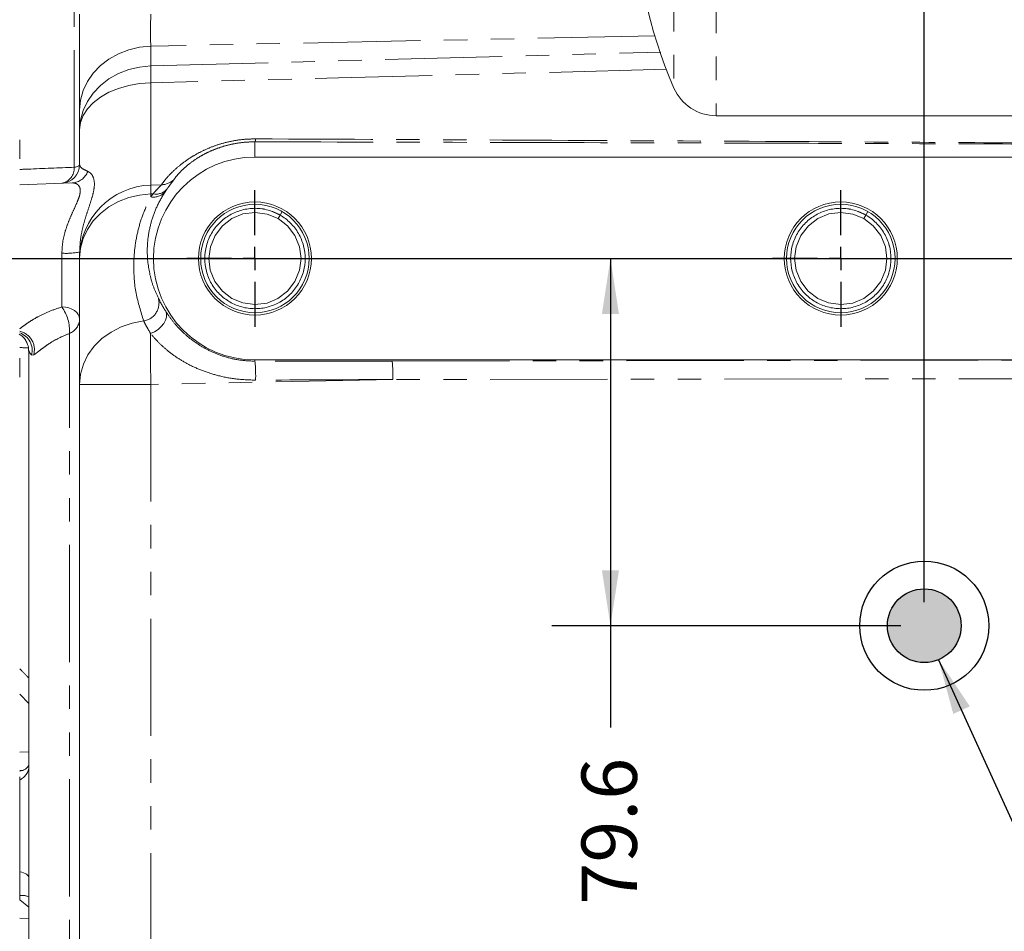
# Model space of a CAD drawing. Units: millimetres. Extents: x 7 to 835, y 9 to 581.
# Drawn here: x 66 to 120, y 193 to 243 of the extents above; entities that cross this region are included whole.
import ezdxf

# ---------------------------------------------------------------- set-up
doc = ezdxf.new("R2010")
doc.units = ezdxf.units.MM
doc.linetypes.add('PHANTOM', pattern=[12.7, 6.35, -1.27, 1.27, -1.27, 1.27, -1.27])
doc.layers.add('SLD-0', color=7, linetype='Continuous')
doc.styles.add('SLDTEXTSTYLE0', font='TXT', dxfattribs={"width": 0.605})
doc.dimstyles.new('SLDDIMSTYLE0', dxfattribs={"dimtxt": 3, "dimasz": 3, "dimexe": 0, "dimexo": 0.0625, "dimgap": 0.75, "dimtad": 0, "dimdec": 1, "dimlfac": 4, "dimrnd": 1e-09, "dimzin": 12, "dimdsep": 46, "dimtxsty": 'SLDTEXTSTYLE0', "dimsah": 1, "dimcen": 0.09, "dimadec": 0, "dimazin": 0, "dimtfac": 1, "dimtdec": 3, "dimtofl": 0, "dimtmove": 0, "dimatfit": 3, "dimfxl": 1, "dimfrac": 2, "dimtolj": 1, "dimtzin": 12, "dimarcsym": 0})
doc.dimstyles.new('SLDDIMSTYLE4', dxfattribs={"dimtxt": 0, "dimasz": 3, "dimexe": 0, "dimexo": 0.0625, "dimgap": 0, "dimtad": 0, "dimtih": 1, "dimtoh": 1, "dimdec": 0, "dimrnd": 1e-09, "dimzin": 0, "dimdsep": 46, "dimtxsty": 'Standard', "dimsah": 1, "dimcen": 0.09, "dimadec": 0, "dimazin": 0, "dimtfac": 3, "dimtdec": 0, "dimtofl": 0, "dimtmove": 0, "dimatfit": 3, "dimfxl": 1, "dimfrac": 2, "dimtolj": 1, "dimtzin": 0, "dimarcsym": 0})

# ---------------------------------------------------------------- blocks, each defined once
blk = doc.blocks.new('*D88')
at = {"layer": 'SLD-0'}
for p, q in [((18.666, 229.827), (14.203, 229.827)), ((17.378, 229.827), (17.378, 213.551)), ((17.378, 183.789), (17.378, 200.065)), ((77.62, 183.789), (14.203, 183.789))]:
    blk.add_line(p, q, dxfattribs=at)
for points in [[(17.378, 229.827), (16.916, 226.827), (17.839, 226.827)], [(17.378, 183.789), (17.839, 186.789), (16.916, 186.789)]]:
    blk.add_solid(points, dxfattribs=at)
at = {"layer": 'SLD-0', "insert": (15.809, 201.652), "char_height": 3, "attachment_point": 1, "rotation": 90, "style": 'SLDTEXTSTYLE0'}
blk.add_mtext('184.2', dxfattribs=at)
blk = doc.blocks.new('*D89')
at = {"layer": 'SLD-0'}
for p, q in [((98.156, 229.827), (98.156, 209.927)), ((113.895, 209.927), (94.981, 209.927)), ((98.156, 209.927), (98.156, 204.419))]:
    blk.add_line(p, q, dxfattribs=at)
for points in [[(98.156, 229.827), (97.695, 226.827), (98.618, 226.827)], [(98.156, 209.927), (98.618, 212.927), (97.695, 212.927)]]:
    blk.add_solid(points, dxfattribs=at)
at = {"layer": 'SLD-0', "insert": (96.588, 194.816), "char_height": 3, "attachment_point": 1, "rotation": 90, "style": 'SLDTEXTSTYLE0'}
blk.add_mtext('79.6', dxfattribs=at)
blk = doc.blocks.new('*D90')
at = {"layer": 'SLD-0'}
for p, q in [((66.14, 268.248), (66.14, 321.613)), ((115.165, 211.197), (115.165, 321.613)), ((66.14, 318.438), (83.91, 318.438)), ((115.165, 318.438), (97.396, 318.438))]:
    blk.add_line(p, q, dxfattribs=at)
for points in [[(66.14, 318.438), (69.14, 317.976), (69.14, 318.899)], [(115.165, 318.438), (112.165, 318.899), (112.165, 317.976)]]:
    blk.add_solid(points, dxfattribs=at)
at = {"layer": 'SLD-0', "insert": (85.497, 320.006), "char_height": 3, "attachment_point": 1, "style": 'SLDTEXTSTYLE0'}
blk.add_mtext('196.1', dxfattribs=at)
blk = doc.blocks.new('SW_CENTERMARKSYMBOL_61')
at = {"layer": 'SLD-0', "color": 0}
for p, q in [((0, 1.27), (0, 3.6975)), ((0, 0), (0, 0.635)), ((-1.27, 0), (-3.6975, 0)), ((0, 0), (-0.635, 0)), ((0, 0), (0, -0.635)), ((0, 0), (0.635, 0)), ((1.27, 0), (3.6975, 0)), ((0, -1.27), (0, -3.6975))]:
    blk.add_line(p, q, dxfattribs=at)
blk = doc.blocks.new('SW_CENTERMARKSYMBOL_62')
at = {"layer": 'SLD-0', "color": 0}
for p, q in [((0, 1.27), (0, 3.6975)), ((0, 0), (0, 0.635)), ((-1.27, 0), (-3.6975, 0)), ((0, 0), (-0.635, 0)), ((0, 0), (0, -0.635)), ((0, 0), (0.635, 0)), ((1.27, 0), (3.6975, 0)), ((0, -1.27), (0, -3.6975))]:
    blk.add_line(p, q, dxfattribs=at)

msp = doc.modelspace()

# ---------------------------------------------------------------- hatches: boundary and pattern name
at = {"linetype": 'Continuous'}
h = msp.add_hatch(color=7, dxfattribs=at)
edge = h.paths.add_edge_path(flags=0)
edge.add_arc((115.16521, 209.926643), 2, 0, 360)

# ---------------------------------------------------------------- linework, layer by layer
at = {"color": 8, "linetype": 'PHANTOM', "lineweight": 0}
for p, q in [((69.097316, 234.769855), (69.097316, 255.054009)), ((101.598256, 248.476338), (101.598256, 239.063396)), ((103.889544, 248.388279), (103.889544, 237.563396)), ((100.562919, 241.888232), (73.250612, 241.337574)), ((73.250612, 241.337574), (73.250612, 240.259332)), ((73.250612, 240.259332), (100.889159, 241.007255)), ((73.250612, 239.351839), (73.250612, 233.80535)), ((78.89021, 236.150032), (78.89021, 235.326643)), ((73.250612, 233.80535), (73.825383, 233.824649)), ((73.3641, 233.330932), (73.250612, 233.327145)), ((73.250612, 233.327145), (73.250612, 233.166269)), ((74.115011, 233.578947), (74.018659, 233.436738)), ((68.425109, 227.201217), (68.425109, 230.113331)), ((68.84021, 182.554418), (68.84021, 225.763765)), ((66.89484, 224.599651), (66.785842, 224.591231)), ((78.89021, 224.26238), (78.89021, 224.326643)), ((86.328349, 224.27152), (123.39021, 224.316715)), ((86.363248, 223.272129), (73.250612, 223.007759)), ((123.39021, 223.317282), (86.363248, 223.272129)), ((73.250612, 223.007759), (69.39021, 223.007759)), ((73.250612, 223.007759), (73.250612, 187.101484)), ((66.64021, 205.714466), (66.14021, 206.221245)), ((66.14021, 203.076034), (66.64021, 203.093494)), ((66.14021, 202.067811), (66.3076, 202.082489)), ((66.64021, 194.67504), (66.14021, 195.074749))]:
    msp.add_line(p, q, dxfattribs=at)
at = {"color": 7, "linetype": 'Continuous', "lineweight": 0}
for p, q in [((69.39021, 237.875583), (69.39021, 243.06857)), ((69.39021, 236.797341), (69.39021, 237.875583)), ((103.889544, 237.563396), (156.58411, 237.563396)), ((69.39021, 234.905824), (69.39021, 236.797341)), ((66.14021, 236.255441), (66.14021, 235.227834)), ((78.89021, 235.326643), (142.39021, 235.326643)), ((68.979216, 233.925783), (66.14021, 233.826643)), ((80.143166, 231.989997), (80.253207, 232.179994)), ((80.253207, 232.179994), (80.363248, 232.36999)), ((111.893166, 231.989997), (112.003207, 232.179994)), ((112.003207, 232.179994), (112.113248, 232.36999)), ((69.39021, 229.865154), (69.39021, 230.183559)), ((69.39021, 223.007759), (69.39021, 229.865154)), ((66.64021, 186.126532), (66.64021, 224.719254)), ((66.651181, 224.80043), (66.644644, 224.830641)), ((66.14021, 224.425453), (66.14021, 223.397845)), ((142.39021, 224.326643), (78.89021, 224.326643)), ((69.39021, 162.20774), (69.39021, 223.007759)), ((66.3076, 202.082489), (66.14021, 202.076643)), ((66.14021, 201.734915), (66.14021, 201.573824)), ((66.14021, 201.573824), (66.14021, 196.591767)), ((66.14021, 195.302137), (66.14021, 195.074749)), ((66.64021, 194.059183), (66.14021, 194.076643))]:
    msp.add_line(p, q, dxfattribs=at)
at = {"color": 8, "linetype": 'PHANTOM', "lineweight": 0, "flags": 128}
for points in [[(69.39021, 237.875583), (69.437296, 238.405542), (69.577447, 238.923023), (69.807363, 239.415845), (70.12163, 239.872403), (70.51285, 240.28195), (70.971813, 240.634844), (71.487713, 240.922775), (72.048403, 241.138966), (72.640684, 241.278326), (73.250612, 241.337574)], [(69.39021, 236.797341), (69.437296, 237.327299), (69.577447, 237.844781), (69.807363, 238.337602), (70.12163, 238.794161), (70.51285, 239.203708), (70.971813, 239.556602), (71.487713, 239.844533), (72.048403, 240.060724), (72.640684, 240.200084), (73.250612, 240.259332)], [(101.193455, 240.079742), (83.415089, 239.617437), (73.250612, 239.351839)], [(73.250612, 239.351839), (72.640684, 239.308121), (72.048403, 239.205292), (71.487713, 239.045771), (70.971813, 238.833315), (70.51285, 238.572926), (70.12163, 238.270734), (69.807363, 237.933853), (69.577447, 237.570215), (69.437296, 237.188381), (69.39021, 236.797341)], [(69.39021, 234.905824), (69.385394, 234.886977), (69.370995, 234.868311), (69.34715, 234.850006), (69.314089, 234.832238), (69.272131, 234.81518), (69.221679, 234.798994), (69.16322, 234.783837), (69.097316, 234.769855)], [(73.250612, 233.327145), (72.640684, 233.267896), (72.048403, 233.128536), (71.487713, 232.912346), (70.971813, 232.624414), (70.51285, 232.271521), (70.12163, 231.861974), (69.807363, 231.405415), (69.577447, 230.912594), (69.437296, 230.395112), (69.39021, 229.865154)], [(68.425109, 227.201217), (68.615161, 227.185116), (68.796946, 227.145974), (68.963786, 227.08523), (69.109549, 227.005116), (69.22888, 226.908575), (69.317394, 226.799156), (69.371837, 226.680878), (69.39021, 226.558089)], [(73.233583, 225.765835), (73.44327, 225.85893), (73.639463, 225.984369), (73.811522, 226.135349), (73.950116, 226.303682), (74.047731, 226.48024), (74.099072, 226.655448), (74.101356, 226.819806), (74.054458, 226.9644)], [(69.39021, 223.007759), (69.441182, 223.559016), (69.592799, 224.096223), (69.841198, 224.60569), (70.180046, 225.074432), (70.60071, 225.490502), (71.092466, 225.843298), (71.642783, 226.123826), (72.237635, 226.324938), (72.861862, 226.441508)], [(66.346189, 202.101305), (66.305569, 202.085386), (66.14021, 202.043225)], [(66.64021, 196.276999), (66.631655, 196.32444), (66.606135, 196.37107), (66.564089, 196.41609), (66.506235, 196.45873), (66.433563, 196.498261), (66.347316, 196.534006), (66.248971, 196.565353), (66.14021, 196.591767)]]:
    msp.add_lwpolyline(points, dxfattribs=at)
at = {"color": 7, "linetype": 'Continuous', "lineweight": 0, "flags": 128}
for points in [[(80.143166, 231.989997), (79.551565, 232.237578), (78.893625, 232.326641), (78.235444, 232.239376), (77.643168, 231.993412), (77.132956, 231.604861), (76.726856, 231.079599), (76.473338, 230.465966), (76.390212, 229.830058), (76.471601, 229.193926), (76.723441, 228.579602), (77.128105, 228.053232), (77.637253, 227.663289), (78.228854, 227.415708), (78.886795, 227.326645), (79.544976, 227.41391), (80.137251, 227.659874), (80.647463, 228.048425), (81.053564, 228.573687), (81.307081, 229.187321), (81.390207, 229.823228), (81.308819, 230.45936), (81.056979, 231.073684), (80.652315, 231.600054), (80.143166, 231.989997), (80.143166, 231.989997)], [(111.893166, 231.989997), (111.301565, 232.237578), (110.643625, 232.326641), (109.985444, 232.239376), (109.393168, 231.993412), (108.882956, 231.604861), (108.476856, 231.079599), (108.223338, 230.465966), (108.140212, 229.830058), (108.221601, 229.193926), (108.473441, 228.579602), (108.878105, 228.053232), (109.387253, 227.663289), (109.978854, 227.415708), (110.636795, 227.326645), (111.294976, 227.41391), (111.887251, 227.659874), (112.397463, 228.048425), (112.803564, 228.573687), (113.057081, 229.187321), (113.140207, 229.823228), (113.058819, 230.45936), (112.806979, 231.073684), (112.402315, 231.600054), (111.893166, 231.989997), (111.893166, 231.989997)]]:
    msp.add_lwpolyline(points, dxfattribs=at)
at = {"color": 7, "linetype": 'Continuous', "lineweight": 0}
for centre, radius in [((78.89021, 229.826643), 3.0625), ((78.89021, 229.826643), 2.939125), ((110.64021, 229.826643), 3.0625), ((110.64021, 229.826643), 2.939125)]:
    msp.add_circle(centre, radius, dxfattribs=at)
for centre, radius, start, end in [((124.511135, 249.063396), 25, 156.4218215, 203.5781785), ((103.889544, 240.063396), 2.5, 203.5781785, 270), ((78.89021, 229.826643), 5.5, 90, 270), ((68.39021, 234.905824), 1, 272, 0), ((70.64021, 224.719254), 4, 178.4031037, 180)]:
    msp.add_arc(centre, radius, start, end, dxfattribs=at)
at = {"color": 8, "linetype": 'PHANTOM', "lineweight": 0}
for centre, radius, start, end in [((119.285274, 239.805586), 46.036898, 179.4352749, 180.5647251), ((78.5586, 236.30618), 0.366534, 334.7852417, 0.6671692), ((68.259481, 234.728762), 0.838843, 281.3878026, 2.8078999), ((68.935841, 234.88362), 0.958818, 272.5928278, 339.4243758), ((73.359389, 229.837566), 3.969275, 91.5703778, 179.6017697), ((85.503804, 233.566248), 12.255525, 178.8821012, 181.1178988), ((73.814694, 234.799718), 0.975128, 270.6281004, 315.0892857), ((73.401194, 233.964404), 0.812215, 259.3157494, 319.483872), ((73.521103, 234.116341), 0.800948, 258.6955731, 317.8598193), ((68.659541, 233.55821), 3.452846, 266.1068944, 282.2169223), ((72.70302, 227.41582), 0.987175, 279.2594924, 15.4731791), ((66.540677, 225.878378), 2.302387, 357.1466231, 35.0681925), ((68.504914, 226.583504), 0.88566, 292.2459208, 358.3556429), ((65.916233, 224.888417), 1.020322, 343.5597885, 77.3194326), ((65.818811, 224.844292), 0.999594, 345.3351567, 71.2446061), ((160.6744, 224.926623), 87.444845, 179.45012164, 181.25738295), ((70.984064, 223.475217), 7.945236, 358.2662673, 5.6858304), ((78.58108, 223.500675), 7.785523, 358.31783, 5.68217), ((65.796957, 202.344615), 0.843766, 294.0045735, 357.9997116), ((66.273507, 194.452131), 0.860395, 64.7731529, 98.9124777)]:
    msp.add_arc(centre, radius, start, end, dxfattribs=at)
for centre, major_axis, ratio, start_param, end_param in [((73.39021, 243.072792), (0.081219, 2.002026), 0.069529224, 1.575725734, 2.622219944), ((78.908477, 229.373625), (-0.274763, 6.814056), 0.998166154, 0.911488517, 0.940833819), ((77.290674, 224.085789), (264.171124, 0.328123), 0.000660964, 1.536577387, 1.564740546), ((77.290674, 223.086398), (264.152199, 1.327354), 0.000530835, 1.536440891, 1.56460405)]:
    msp.add_ellipse(centre, major_axis=major_axis, ratio=ratio, start_param=start_param, end_param=end_param, dxfattribs=at)
for points, knots in [([(73.825383, 233.824649), (73.883751, 233.90831), (74.000443, 234.075571), (74.318684, 234.430537), (74.749748, 234.830292), (75.239521, 235.197938), (75.766821, 235.516826), (76.283086, 235.772642), (76.872609, 235.998532), (77.5221, 236.175545), (78.216467, 236.290184), (78.688917, 236.303694), (78.925109, 236.310448)], [0, 0, 0, 0, 0.141787015, 0.283470754, 0.406458461, 0.529256493, 0.607954355, 0.686585386, 0.765400187, 0.844135342, 0.922078678, 1, 1, 1, 1]), ([(78.89021, 236.150032), (78.695623, 236.144808), (78.3064, 236.134359), (77.906518, 236.073891), (77.509522, 235.99471), (77.115445, 235.891796), (76.606397, 235.706297), (76.162455, 235.496853), (75.707088, 235.234399), (75.287398, 234.933581), (74.919783, 234.606252), (74.650452, 234.316509), (74.553688, 234.179704), (74.505287, 234.111274)], [0, 0, 0, 0, 0.071550653, 0.143119971, 0.150101943, 0.226601502, 0.303197517, 0.380942297, 0.458767057, 0.582940252, 0.707332608, 0.853608804, 1, 1, 1, 1]), ([(123.39021, 236.01634), (120.731424, 236.026972), (115.413022, 236.048241), (105.334329, 236.080723), (93.160891, 236.115327), (83.647299, 236.138463), (78.89021, 236.150032)], [0, 0, 0, 0, 0.17972942, 0.359514912, 0.679737699, 1, 1, 1, 1]), ([(78.925109, 236.310448), (83.682056, 236.288489), (93.196456, 236.244569), (105.359994, 236.180615), (115.420244, 236.122388), (120.718787, 236.08658), (123.368397, 236.068673)], [0, 0, 0, 0, 0.320592516, 0.641219119, 0.820586561, 1, 1, 1, 1]), ([(69.39021, 234.905824), (69.398996, 234.869545), (69.416623, 234.796762), (69.555938, 234.675083), (69.730846, 234.594148), (69.833495, 234.546649)], [0, 0, 0, 0, 0.291072789, 0.583952574, 1, 1, 1, 1]), ([(66.14021, 234.65225), (66.287265, 234.658275), (67.27127, 234.698589), (68.258027, 234.7371), (69.097316, 234.769855)], [0, 0, 0, 0, 0.149446124, 1, 1, 1, 1]), ([(69.833495, 234.546649), (69.896233, 234.509713), (70.022932, 234.435119), (70.183491, 234.146846), (70.208673, 233.712827), (70.069821, 233.135151), (69.886533, 232.589672), (69.695966, 232.015207), (69.539892, 231.44859), (69.417992, 230.835449), (69.399582, 230.403466), (69.39021, 230.183559)], [0, 0, 0, 0, 0.108368446, 0.218851005, 0.392110374, 0.511450707, 0.633948019, 0.727732753, 0.823190185, 0.909992489, 1, 1, 1, 1]), ([(68.425109, 230.113331), (68.435426, 230.316991), (68.456507, 230.733123), (68.604101, 231.320143), (68.800719, 231.867603), (69.013406, 232.345147), (69.209449, 232.765855), (69.339644, 233.08042), (69.415209, 233.345452), (69.434368, 233.563548), (69.371142, 233.765212), (69.210773, 233.905241), (69.05728, 233.918858), (68.979216, 233.925783)], [0, 0, 0, 0, 0.0966348411, 0.1974506853, 0.2956684601, 0.395971279, 0.4842830487, 0.5744141018, 0.6283067378, 0.7063084172, 0.7873715741, 0.8918608971, 1, 1, 1, 1]), ([(73.3641, 233.330932), (73.404369, 233.375722), (73.524236, 233.509045), (73.705335, 233.694925), (73.784931, 233.780936), (73.825383, 233.824649)], [0, 0, 0, 0, 0.199229148, 0.593029987, 1, 1, 1, 1]), ([(74.505287, 234.111274), (74.473339, 234.066616), (74.408613, 233.976139), (74.255686, 233.777291), (74.149209, 233.627164), (74.115011, 233.578947)], [0, 0, 0, 0, 0.39818827, 0.806714744, 1, 1, 1, 1]), ([(74.018659, 233.436738), (73.866966, 233.181637), (73.563577, 232.671428), (73.266833, 231.85709), (73.092085, 231.049509), (73.022556, 230.05906), (73.131724, 229.150632), (73.371093, 228.306192), (73.559977, 227.888181), (73.654415, 227.679186)], [0, 0, 0, 0, 0.1309671158, 0.261937687, 0.3958175925, 0.5297192943, 0.7636099191, 0.8818106673, 1, 1, 1, 1]), ([(72.861862, 226.441508), (72.705226, 226.93764), (72.390587, 227.934233), (72.295551, 229.258632), (72.364898, 230.400344), (72.531012, 231.3241), (72.810931, 232.263372), (73.104054, 232.865309), (73.250612, 233.166269)], [0, 0, 0, 0, 0.233698408, 0.46943661, 0.600969021, 0.732485632, 0.866246598, 1, 1, 1, 1]), ([(73.654415, 227.679186), (73.704212, 227.578793), (73.805111, 227.375378), (73.970629, 227.102568), (74.054458, 226.9644)], [0, 0, 0, 0, 0.4935331859, 1, 1, 1, 1]), ([(66.14021, 226.017633), (66.218869, 226.07842), (66.373569, 226.197968), (66.713365, 226.431939), (67.157916, 226.692114), (67.728353, 226.969091), (68.190433, 227.123034), (68.425109, 227.201217)], [0, 0, 0, 0, 0.180993924, 0.355958554, 0.536783092, 0.76474674, 1, 1, 1, 1]), ([(74.054458, 226.9644), (74.154847, 226.814812), (74.359024, 226.510577), (74.771095, 226.029679), (75.260671, 225.569924), (75.825323, 225.152358), (76.470702, 224.790338), (77.206998, 224.500642), (78.020469, 224.30063), (78.597952, 224.275233), (78.89021, 224.26238)], [0, 0, 0, 0, 0.11774956, 0.239482952, 0.353049887, 0.469780983, 0.592419105, 0.717819721, 0.857191563, 1, 1, 1, 1]), ([(73.233583, 225.765835), (73.158578, 225.890688), (73.006225, 226.144297), (72.910474, 226.341427), (72.861862, 226.441508)], [0, 0, 0, 0, 0.492308421, 1, 1, 1, 1]), ([(68.84021, 225.763765), (68.65301, 225.687912), (68.271367, 225.533272), (67.817415, 225.26922), (67.461205, 225.02705), (67.202811, 224.829111), (67.011288, 224.675), (66.933996, 224.624987), (66.89484, 224.599651)], [0, 0, 0, 0, 0.178313375, 0.363526017, 0.516729754, 0.675231261, 0.835475987, 1, 1, 1, 1]), ([(78.925662, 223.234836), (78.587397, 223.245276), (77.910927, 223.266156), (76.961403, 223.447009), (76.090488, 223.716845), (75.339044, 224.04869), (74.669934, 224.441429), (74.100834, 224.863852), (73.610215, 225.31915), (73.359086, 225.616988), (73.233583, 225.765835)], [0, 0, 0, 0, 0.152020694, 0.304014839, 0.433138568, 0.562183952, 0.674706183, 0.787107068, 0.893604985, 1, 1, 1, 1]), ([(66.601418, 224.982211), (66.594722, 224.982476), (66.440706, 224.988567), (66.287119, 224.99494), (66.14021, 225.001036)], [0, 0, 0, 0, 0.043473926, 1, 1, 1, 1]), ([(66.785842, 224.591231), (66.748525, 224.632278), (66.673883, 224.714381), (66.652831, 224.791774), (66.65147, 224.798912), (66.651181, 224.80043)], [0, 0, 0, 0, 0.440416511, 0.880930638, 1, 1, 1, 1]), ([(66.14021, 207.59528), (66.28713, 207.445728), (66.453623, 207.276254), (66.620582, 207.107226), (66.64021, 207.087355)], [0, 0, 0, 0, 0.882441069, 1, 1, 1, 1])]:
    msp.add_open_spline(points, degree=3, knots=knots, dxfattribs=at)
at = {"color": 7, "linetype": 'Continuous', "lineweight": 0}
for points, knots in [([(80.253207, 232.179994), (80.042679, 232.281758), (79.614165, 232.488891), (78.892823, 232.576579), (78.178015, 232.484089), (77.518528, 232.209708), (76.950824, 231.777489), (76.508856, 231.205846), (76.232992, 230.53808), (76.140496, 229.830398), (76.231057, 229.122472), (76.505102, 228.453941), (76.94548, 227.881141), (77.5121, 227.4472), (78.170464, 227.171663), (78.886451, 227.074729), (79.602699, 227.169707), (80.261813, 227.443444), (80.829617, 227.875835), (81.271558, 228.44743), (81.547429, 229.115209), (81.639923, 229.822887), (81.549362, 230.530815), (81.275317, 231.199345), (80.834939, 231.772145), (80.268319, 232.206086), (79.609955, 232.481623), (78.893969, 232.578557), (78.17772, 232.483579), (77.518606, 232.209842), (76.950803, 231.777451), (76.508861, 231.205856), (76.232991, 230.538077), (76.140497, 229.830399), (76.231057, 229.122471), (76.505102, 228.453941), (76.94548, 227.881141), (77.5121, 227.4472), (78.170464, 227.171663), (78.886451, 227.074729), (79.602699, 227.169707), (80.261813, 227.443444), (80.829617, 227.875835), (81.271558, 228.44743), (81.547429, 229.115209), (81.639923, 229.822887), (81.549362, 230.530815), (81.275317, 231.199345), (80.834939, 231.772145), (80.268319, 232.206086), (79.609955, 232.481623), (78.893969, 232.578557), (78.17772, 232.483579), (77.518606, 232.209842), (76.950803, 231.777451), (76.508861, 231.205856), (76.232991, 230.538077), (76.140497, 229.830399), (76.231057, 229.122471), (76.505102, 228.453941), (76.94548, 227.881141), (77.5121, 227.4472), (78.170464, 227.171663), (78.886451, 227.074729), (79.602699, 227.169707), (80.261813, 227.443444), (80.829617, 227.875835), (81.271558, 228.44743), (81.547429, 229.115209), (81.639923, 229.822887), (81.549362, 230.530815), (81.275317, 231.199345), (80.834939, 231.772145), (80.268319, 232.206086), (79.609955, 232.481623), (78.893969, 232.578557), (78.17772, 232.483579), (77.518606, 232.209842), (76.950803, 231.777451), (76.508861, 231.205856), (76.232991, 230.538077), (76.140497, 229.830399), (76.231057, 229.122471), (76.505102, 228.453941), (76.94548, 227.881141), (77.5121, 227.4472), (78.170464, 227.171663), (78.886451, 227.074729), (79.602699, 227.169707), (80.261813, 227.443444), (80.829617, 227.875835), (81.271558, 228.44743), (81.547429, 229.115209), (81.639923, 229.822887), (81.549362, 230.530815), (81.275317, 231.199345), (80.834939, 231.772145), (80.268319, 232.206086), (79.609955, 232.481623), (78.893969, 232.578557), (78.17772, 232.483579), (77.518606, 232.209842), (76.950803, 231.777451), (76.508861, 231.205856), (76.232991, 230.538077), (76.140497, 229.830399), (76.231057, 229.122471), (76.505102, 228.453941), (76.94548, 227.881141), (77.5121, 227.4472), (78.170464, 227.171663), (78.886451, 227.074729), (79.602699, 227.169707), (80.261813, 227.443444), (80.829617, 227.875835), (81.271558, 228.44743), (81.547429, 229.115209), (81.639923, 229.822887), (81.549362, 230.530815), (81.275317, 231.199345), (80.834939, 231.772145), (80.268319, 232.206086), (79.609955, 232.481623), (78.893969, 232.578557), (78.17772, 232.483579), (77.518606, 232.209842), (76.950803, 231.777451), (76.508861, 231.205856), (76.232991, 230.538077), (76.140497, 229.830399), (76.231057, 229.122471), (76.505102, 228.453941), (76.94548, 227.881141), (77.5121, 227.4472), (78.170464, 227.171663), (78.886451, 227.074729), (79.602699, 227.169707), (80.261813, 227.443444), (80.829617, 227.875835), (81.271558, 228.44743), (81.547429, 229.115209), (81.639923, 229.822887), (81.549362, 230.530815), (81.275317, 231.199345), (80.834939, 231.772145), (80.268319, 232.206086), (79.609955, 232.481623), (78.893969, 232.578557), (78.17772, 232.483579), (77.518606, 232.209842), (76.950803, 231.777451), (76.508861, 231.205856), (76.232991, 230.538077), (76.140497, 229.830399), (76.231057, 229.122471), (76.505102, 228.453941), (76.94548, 227.881141), (77.5121, 227.4472), (78.170464, 227.171663), (78.886451, 227.074729), (79.602699, 227.169707), (80.261813, 227.443444), (80.829617, 227.875835), (81.271558, 228.44743), (81.547429, 229.115209), (81.639923, 229.822887), (81.549362, 230.530815), (81.275317, 231.199345), (80.834939, 231.772145), (80.268319, 232.206086), (79.609955, 232.481623), (78.893969, 232.578557), (78.17772, 232.483579), (77.518606, 232.209842), (76.950803, 231.777451), (76.508861, 231.205856), (76.232991, 230.538077), (76.140497, 229.830399), (76.231057, 229.122471), (76.505102, 228.453941), (76.94548, 227.881141), (77.5121, 227.4472), (78.170464, 227.171663), (78.886451, 227.074729), (79.602699, 227.169707), (80.261813, 227.443444), (80.829617, 227.875835), (81.271558, 228.44743), (81.547429, 229.115209), (81.639923, 229.822887), (81.549362, 230.530815), (81.275317, 231.199345), (80.834939, 231.772145), (80.268319, 232.206086), (79.609955, 232.481623), (78.893969, 232.578557), (78.17772, 232.483579), (77.518606, 232.209842), (76.950803, 231.777451), (76.508861, 231.205856), (76.232991, 230.538077), (76.140497, 229.830399), (76.231057, 229.122471), (76.505102, 228.453941), (76.94548, 227.881141), (77.5121, 227.4472), (78.170464, 227.171663), (78.886451, 227.074729), (79.602699, 227.169707), (80.261813, 227.443444), (80.829617, 227.875835), (81.271558, 228.44743), (81.547429, 229.115209), (81.639923, 229.822887), (81.549362, 230.530815), (81.275317, 231.199345), (80.834939, 231.772145), (80.268319, 232.206086), (79.609955, 232.481623), (78.893969, 232.578557), (78.17772, 232.483579), (77.518606, 232.209842), (76.950803, 231.777451), (76.508861, 231.205856), (76.232991, 230.538077), (76.140497, 229.830399), (76.231057, 229.122471), (76.505102, 228.453941), (76.94548, 227.881141), (77.5121, 227.4472), (78.170464, 227.171663), (78.886451, 227.074729), (79.602699, 227.169707), (80.261813, 227.443442), (80.829617, 227.875841), (81.271558, 228.447407), (81.547428, 229.115296), (81.639924, 229.822576), (81.579718, 230.294173), (81.519117, 230.522953), (81.518055, 230.526963)], [0, 0, 0, 0, 0.004145977, 0.008438814, 0.012731651, 0.016877628, 0.021023605, 0.025316442, 0.029609279, 0.033755256, 0.037901233, 0.04219407, 0.046486906, 0.050632884, 0.054778861, 0.059071698, 0.063364534, 0.067510512, 0.071656489, 0.075949326, 0.080242162, 0.084388139, 0.088534117, 0.092826953, 0.09711979, 0.101265767, 0.105411745, 0.109704581, 0.113997418, 0.118143395, 0.122289372, 0.126582209, 0.130875046, 0.135021023, 0.139167, 0.143459837, 0.147752674, 0.151898651, 0.156044628, 0.160337465, 0.164630302, 0.168776279, 0.172922256, 0.177215093, 0.18150793, 0.185653907, 0.189799884, 0.194092721, 0.198385557, 0.202531535, 0.206677512, 0.210970349, 0.215263185, 0.219409163, 0.22355514, 0.227847977, 0.232140813, 0.23628679, 0.240432768, 0.244725604, 0.249018441, 0.253164418, 0.257310396, 0.261603232, 0.265896069, 0.270042046, 0.274188023, 0.27848086, 0.282773697, 0.286919674, 0.291065651, 0.295358488, 0.299651325, 0.303797302, 0.307943279, 0.312236116, 0.316528953, 0.32067493, 0.324820907, 0.329113744, 0.333406581, 0.337552558, 0.341698535, 0.345991372, 0.350284208, 0.354430186, 0.358576163, 0.362869, 0.367161836, 0.371307814, 0.375453791, 0.379746628, 0.384039464, 0.388185441, 0.392331419, 0.396624255, 0.400917092, 0.405063069, 0.409209047, 0.413501883, 0.41779472, 0.421940697, 0.426086674, 0.430379511, 0.434672348, 0.438818325, 0.442964302, 0.447257139, 0.451549976, 0.455695953, 0.45984193, 0.464134767, 0.468427604, 0.472573581, 0.476719558, 0.481012395, 0.485305232, 0.489451209, 0.493597186, 0.497890023, 0.50218286, 0.506328837, 0.510474814, 0.514767651, 0.519060487, 0.523206465, 0.527352442, 0.531645279, 0.535938115, 0.540084092, 0.54423007, 0.548522906, 0.552815743, 0.55696172, 0.561107698, 0.565400534, 0.569693371, 0.573839348, 0.577985325, 0.582278162, 0.586570999, 0.590716976, 0.594862953, 0.59915579, 0.603448627, 0.607594604, 0.611740581, 0.616033418, 0.620326255, 0.624472232, 0.628618209, 0.632911046, 0.637203883, 0.64134986, 0.645495837, 0.649788674, 0.654081511, 0.658227488, 0.662373465, 0.666666302, 0.670959138, 0.675105116, 0.679251093, 0.68354393, 0.687836766, 0.691982744, 0.696128721, 0.700421557, 0.704714394, 0.708860371, 0.713006349, 0.717299185, 0.721592022, 0.725737999, 0.729883977, 0.734176813, 0.73846965, 0.742615627, 0.746761604, 0.751054441, 0.755347278, 0.759493255, 0.763639232, 0.767932069, 0.772224906, 0.776370883, 0.78051686, 0.784809697, 0.789102534, 0.793248511, 0.797394488, 0.801687325, 0.805980162, 0.810126139, 0.814272116, 0.818564953, 0.822857789, 0.827003767, 0.831149744, 0.835442581, 0.839735417, 0.843881395, 0.848027372, 0.852320208, 0.856613045, 0.860759022, 0.864905, 0.869197836, 0.873490673, 0.87763665, 0.881782628, 0.886075464, 0.890368301, 0.894514278, 0.898660255, 0.902953092, 0.907245929, 0.911391906, 0.915537883, 0.91983072, 0.924123557, 0.928269534, 0.932415511, 0.936708348, 0.941001185, 0.945147162, 0.949293139, 0.953585976, 0.957878813, 0.96202479, 0.966170767, 0.970463604, 0.97475644, 0.978902418, 0.983048395, 0.987341232, 0.991634068, 0.995780046, 0.999926023, 1, 1, 1, 1]), ([(112.003207, 232.179994), (111.792679, 232.281758), (111.364165, 232.488891), (110.642823, 232.576579), (109.928015, 232.484089), (109.268528, 232.209708), (108.700824, 231.777489), (108.258856, 231.205846), (107.982992, 230.53808), (107.890496, 229.830398), (107.981057, 229.122472), (108.255102, 228.453941), (108.69548, 227.881141), (109.2621, 227.4472), (109.920464, 227.171663), (110.636451, 227.074729), (111.352699, 227.169707), (112.011813, 227.443444), (112.579617, 227.875835), (113.021558, 228.44743), (113.297429, 229.115209), (113.389923, 229.822887), (113.299362, 230.530815), (113.025317, 231.199345), (112.584939, 231.772145), (112.018319, 232.206086), (111.359955, 232.481623), (110.643969, 232.578557), (109.92772, 232.483579), (109.268606, 232.209842), (108.700803, 231.777451), (108.258861, 231.205856), (107.982991, 230.538077), (107.890497, 229.830399), (107.981057, 229.122471), (108.255102, 228.453941), (108.69548, 227.881141), (109.2621, 227.4472), (109.920464, 227.171663), (110.636451, 227.074729), (111.352699, 227.169707), (112.011813, 227.443444), (112.579617, 227.875835), (113.021558, 228.44743), (113.297429, 229.115209), (113.389923, 229.822887), (113.299362, 230.530815), (113.025317, 231.199345), (112.584939, 231.772145), (112.018319, 232.206086), (111.359955, 232.481623), (110.643969, 232.578557), (109.92772, 232.483579), (109.268606, 232.209842), (108.700803, 231.777451), (108.258861, 231.205856), (107.982991, 230.538077), (107.890497, 229.830399), (107.981057, 229.122471), (108.255102, 228.453941), (108.69548, 227.881141), (109.2621, 227.4472), (109.920464, 227.171663), (110.636451, 227.074729), (111.352699, 227.169707), (112.011813, 227.443444), (112.579617, 227.875835), (113.021558, 228.44743), (113.297429, 229.115209), (113.389923, 229.822887), (113.299362, 230.530815), (113.025317, 231.199345), (112.584939, 231.772145), (112.018319, 232.206086), (111.359955, 232.481623), (110.643969, 232.578557), (109.92772, 232.483579), (109.268606, 232.209842), (108.700803, 231.777451), (108.258861, 231.205856), (107.982991, 230.538077), (107.890497, 229.830399), (107.981057, 229.122471), (108.255102, 228.453941), (108.69548, 227.881141), (109.2621, 227.4472), (109.920464, 227.171663), (110.636451, 227.074729), (111.352699, 227.169707), (112.011813, 227.443444), (112.579617, 227.875835), (113.021558, 228.44743), (113.297429, 229.115209), (113.389923, 229.822887), (113.299362, 230.530815), (113.025317, 231.199345), (112.584939, 231.772145), (112.018319, 232.206086), (111.359955, 232.481623), (110.643969, 232.578557), (109.92772, 232.483579), (109.268606, 232.209842), (108.700803, 231.777451), (108.258861, 231.205856), (107.982991, 230.538077), (107.890497, 229.830399), (107.981057, 229.122471), (108.255102, 228.453941), (108.69548, 227.881141), (109.2621, 227.4472), (109.920464, 227.171663), (110.636451, 227.074729), (111.352699, 227.169707), (112.011813, 227.443444), (112.579617, 227.875835), (113.021558, 228.44743), (113.297429, 229.115209), (113.389923, 229.822887), (113.299362, 230.530815), (113.025317, 231.199345), (112.584939, 231.772145), (112.018319, 232.206086), (111.359955, 232.481623), (110.643969, 232.578557), (109.92772, 232.483579), (109.268606, 232.209842), (108.700803, 231.777451), (108.258861, 231.205856), (107.982991, 230.538077), (107.890497, 229.830399), (107.981057, 229.122471), (108.255102, 228.453941), (108.69548, 227.881141), (109.2621, 227.4472), (109.920464, 227.171663), (110.636451, 227.074729), (111.352699, 227.169707), (112.011813, 227.443444), (112.579617, 227.875835), (113.021558, 228.44743), (113.297429, 229.115209), (113.389923, 229.822887), (113.299362, 230.530815), (113.025317, 231.199345), (112.584939, 231.772145), (112.018319, 232.206086), (111.359955, 232.481623), (110.643969, 232.578557), (109.92772, 232.483579), (109.268606, 232.209842), (108.700803, 231.777451), (108.258861, 231.205856), (107.982991, 230.538077), (107.890497, 229.830399), (107.981057, 229.122471), (108.255102, 228.453941), (108.69548, 227.881141), (109.2621, 227.4472), (109.920464, 227.171663), (110.636451, 227.074729), (111.352699, 227.169707), (112.011813, 227.443444), (112.579617, 227.875835), (113.021558, 228.44743), (113.297429, 229.115209), (113.389923, 229.822887), (113.299362, 230.530815), (113.025317, 231.199345), (112.584939, 231.772145), (112.018319, 232.206086), (111.359955, 232.481623), (110.643969, 232.578557), (109.92772, 232.483579), (109.268606, 232.209842), (108.700803, 231.777451), (108.258861, 231.205856), (107.982991, 230.538077), (107.890497, 229.830399), (107.981057, 229.122471), (108.255102, 228.453941), (108.69548, 227.881141), (109.2621, 227.4472), (109.920464, 227.171663), (110.636451, 227.074729), (111.352699, 227.169707), (112.011813, 227.443444), (112.579617, 227.875835), (113.021558, 228.44743), (113.297429, 229.115209), (113.389923, 229.822887), (113.299362, 230.530815), (113.025317, 231.199345), (112.584939, 231.772145), (112.018319, 232.206086), (111.359955, 232.481623), (110.643969, 232.578557), (109.92772, 232.483579), (109.268606, 232.209842), (108.700803, 231.777451), (108.258861, 231.205856), (107.982991, 230.538077), (107.890497, 229.830399), (107.981057, 229.122471), (108.255102, 228.453941), (108.69548, 227.881141), (109.2621, 227.4472), (109.920464, 227.171663), (110.636451, 227.074729), (111.352699, 227.169707), (112.011813, 227.443444), (112.579617, 227.875835), (113.021558, 228.44743), (113.297429, 229.115209), (113.389923, 229.822887), (113.299362, 230.530815), (113.025317, 231.199345), (112.584939, 231.772145), (112.018319, 232.206086), (111.359955, 232.481623), (110.643969, 232.578557), (109.92772, 232.483579), (109.268606, 232.209842), (108.700803, 231.777451), (108.258861, 231.205856), (107.982991, 230.538077), (107.890497, 229.830399), (107.981057, 229.122471), (108.255102, 228.453941), (108.69548, 227.881141), (109.2621, 227.4472), (109.920464, 227.171663), (110.636451, 227.074729), (111.352699, 227.169707), (112.011813, 227.443442), (112.579617, 227.875841), (113.021558, 228.447407), (113.297428, 229.115296), (113.389924, 229.822576), (113.329718, 230.294173), (113.269117, 230.522953), (113.268055, 230.526963)], [0, 0, 0, 0, 0.004145977, 0.008438814, 0.012731651, 0.016877628, 0.021023605, 0.025316442, 0.029609279, 0.033755256, 0.037901233, 0.04219407, 0.046486906, 0.050632884, 0.054778861, 0.059071698, 0.063364534, 0.067510512, 0.071656489, 0.075949326, 0.080242162, 0.084388139, 0.088534117, 0.092826953, 0.09711979, 0.101265767, 0.105411745, 0.109704581, 0.113997418, 0.118143395, 0.122289372, 0.126582209, 0.130875046, 0.135021023, 0.139167, 0.143459837, 0.147752674, 0.151898651, 0.156044628, 0.160337465, 0.164630302, 0.168776279, 0.172922256, 0.177215093, 0.18150793, 0.185653907, 0.189799884, 0.194092721, 0.198385557, 0.202531535, 0.206677512, 0.210970349, 0.215263185, 0.219409163, 0.22355514, 0.227847977, 0.232140813, 0.23628679, 0.240432768, 0.244725604, 0.249018441, 0.253164418, 0.257310396, 0.261603232, 0.265896069, 0.270042046, 0.274188023, 0.27848086, 0.282773697, 0.286919674, 0.291065651, 0.295358488, 0.299651325, 0.303797302, 0.307943279, 0.312236116, 0.316528953, 0.32067493, 0.324820907, 0.329113744, 0.333406581, 0.337552558, 0.341698535, 0.345991372, 0.350284208, 0.354430186, 0.358576163, 0.362869, 0.367161836, 0.371307814, 0.375453791, 0.379746628, 0.384039464, 0.388185441, 0.392331419, 0.396624255, 0.400917092, 0.405063069, 0.409209047, 0.413501883, 0.41779472, 0.421940697, 0.426086674, 0.430379511, 0.434672348, 0.438818325, 0.442964302, 0.447257139, 0.451549976, 0.455695953, 0.45984193, 0.464134767, 0.468427604, 0.472573581, 0.476719558, 0.481012395, 0.485305232, 0.489451209, 0.493597186, 0.497890023, 0.50218286, 0.506328837, 0.510474814, 0.514767651, 0.519060487, 0.523206465, 0.527352442, 0.531645279, 0.535938115, 0.540084092, 0.54423007, 0.548522906, 0.552815743, 0.55696172, 0.561107698, 0.565400534, 0.569693371, 0.573839348, 0.577985325, 0.582278162, 0.586570999, 0.590716976, 0.594862953, 0.59915579, 0.603448627, 0.607594604, 0.611740581, 0.616033418, 0.620326255, 0.624472232, 0.628618209, 0.632911046, 0.637203883, 0.64134986, 0.645495837, 0.649788674, 0.654081511, 0.658227488, 0.662373465, 0.666666302, 0.670959138, 0.675105116, 0.679251093, 0.68354393, 0.687836766, 0.691982744, 0.696128721, 0.700421557, 0.704714394, 0.708860371, 0.713006349, 0.717299185, 0.721592022, 0.725737999, 0.729883977, 0.734176813, 0.73846965, 0.742615627, 0.746761604, 0.751054441, 0.755347278, 0.759493255, 0.763639232, 0.767932069, 0.772224906, 0.776370883, 0.78051686, 0.784809697, 0.789102534, 0.793248511, 0.797394488, 0.801687325, 0.805980162, 0.810126139, 0.814272116, 0.818564953, 0.822857789, 0.827003767, 0.831149744, 0.835442581, 0.839735417, 0.843881395, 0.848027372, 0.852320208, 0.856613045, 0.860759022, 0.864905, 0.869197836, 0.873490673, 0.87763665, 0.881782628, 0.886075464, 0.890368301, 0.894514278, 0.898660255, 0.902953092, 0.907245929, 0.911391906, 0.915537883, 0.91983072, 0.924123557, 0.928269534, 0.932415511, 0.936708348, 0.941001185, 0.945147162, 0.949293139, 0.953585976, 0.957878813, 0.96202479, 0.966170767, 0.970463604, 0.97475644, 0.978902418, 0.983048395, 0.987341232, 0.991634068, 0.995780046, 0.999926023, 1, 1, 1, 1]), ([(66.117252, 225.720151), (66.148726, 225.70242), (66.221742, 225.661288), (66.364669, 225.536114), (66.507369, 225.342649), (66.60112, 225.09185), (66.635053, 224.895088), (66.61696, 224.799958), (66.616537, 224.797731)], [0, 0, 0, 0, 0.1529543449, 0.3548301144, 0.5581501149, 0.7651832444, 0.9945031818, 1, 1, 1, 1]), ([(66.644448, 202.405541), (66.644791, 202.407151), (66.645964, 202.412653), (66.622131, 202.338663), (66.536143, 202.221463), (66.417485, 202.125122), (66.353451, 202.106782), (66.345067, 202.10438)], [0, 0, 0, 0, 0.108580483, 0.371214578, 0.648923431, 0.954031735, 1, 1, 1, 1]), ([(66.346556, 202.103349), (66.339272, 202.099435), (66.298016, 202.077265), (66.273482, 202.080242), (66.28538, 202.080911), (66.285758, 202.080932)], [0, 0, 0, 0, 0.171925883, 0.9737493357, 1, 1, 1, 1]), ([(66.14021, 196.591767), (66.14021, 196.285551), (66.14021, 195.805785), (66.14021, 195.435928), (66.14021, 195.302137)], [0, 0, 0, 0, 0.638262193, 1, 1, 1, 1])]:
    msp.add_open_spline(points, degree=3, knots=knots, dxfattribs=at)
at = {"layer": 'SLD-0'}
msp.add_line((19.935595, 229.826643), (216.324489, 229.826643), dxfattribs=at)
for radius in [3.5, 2]:
    msp.add_circle((115.16521, 209.926643), radius, dxfattribs=at)

# ---------------------------------------------------------------- block references
for name, p in [('SW_CENTERMARKSYMBOL_61', (78.89021, 229.826643)), ('SW_CENTERMARKSYMBOL_62', (110.64021, 229.826643))]:
    msp.add_blockref(name, p, dxfattribs=at)

# ---------------------------------------------------------------- dimensions: what is measured, and where the dimension line sits
dim = msp.add_linear_dim(base=(66.14021, 318.437536), p1=(115.16521, 209.926643), p2=(66.14021, 266.977834), dimstyle='SLDDIMSTYLE0', dxfattribs=at)
dim.commit()
dim.dimension.update_dxf_attribs({"geometry": '*D90', "text_midpoint": (90.65271, 318.437536), "dimtype": 160})
for base, p1, p2, picture, middle in [((17.3775316056, 229.8266430928), (78.8902096701, 183.7891430928), (19.9355946356, 229.8266430928), '*D88', (17.3775316056, 206.8078930928)), ((98.156476, 229.826643), (115.16521, 209.926643), (19.935595, 229.826643), '*D89', (98.156476, 198.823394))]:
    dim = msp.add_linear_dim(base=base, p1=p1, p2=p2, angle=90, dimstyle='SLDDIMSTYLE0', dxfattribs=at)
    dim.commit()
    dim.dimension.update_dxf_attribs({"geometry": picture, "text_midpoint": middle, "dimtype": 160})

# ---------------------------------------------------------------- leaders
msp.add_leader([(115.94242, 208.083834), (171.189439, 86.553479), (174.189439, 86.553479)], dimstyle='SLDDIMSTYLE4', dxfattribs=at)

doc.saveas('drawing.dxf')
